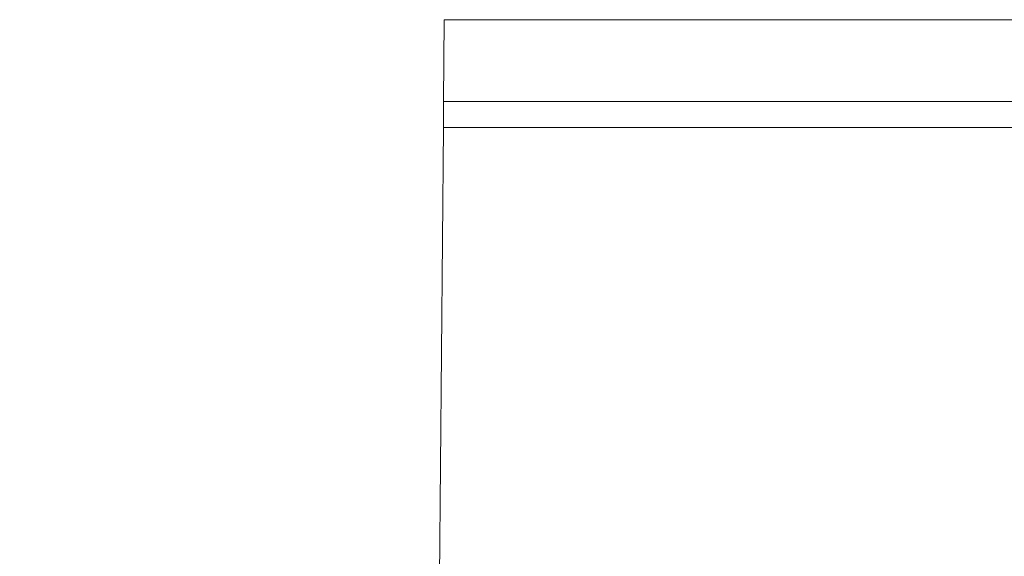
# Paper-space layout 'General dimensions' of a CAD drawing. Units: millimetres. Extents: x 4 to 417, y 5 to 293.
# Drawn here: x 217 to 238, y 226 to 238 of the extents above; entities that cross this region are included whole.
import ezdxf

# ---------------------------------------------------------------- set-up
doc = ezdxf.new("R2010")
doc.units = ezdxf.units.MM
doc.styles.add('SLDTEXTSTYLE1', font='TXT', dxfattribs={"width": 0.75})
doc.dimstyles.new('SLDDIMSTYLE1', dxfattribs={"dimtxt": 3, "dimasz": 2.5, "dimexe": 0, "dimexo": 0.0625, "dimgap": 0.75, "dimtad": 1, "dimdec": 0, "dimlfac": 7, "dimrnd": 1e-09, "dimzin": 12, "dimdsep": 46, "dimtxsty": 'SLDTEXTSTYLE1', "dimsah": 1, "dimcen": 0.09, "dimadec": 0, "dimazin": 3, "dimtfac": 1, "dimtofl": 0, "dimtmove": 0, "dimatfit": 3, "dimfxl": 0, "dimfrac": 2, "dimtolj": 1, "dimtzin": 12, "dimarcsym": 0})

# ---------------------------------------------------------------- blocks, each defined once
blk = doc.blocks.new('_D_48')
at = {"color": 7, "linetype": 'Continuous', "lineweight": 0}
for p, q in [((233.673, 260.152), (198.434, 260.152)), ((199.234, 260.152), (199.234, 128.152)), ((230.539, 128.152), (198.434, 128.152))]:
    blk.add_line(p, q, dxfattribs=at)
for points in [[(199.234, 260.152), (198.924, 257.652), (199.544, 257.652)], [(199.234, 128.152), (199.544, 130.652), (198.924, 130.652)]]:
    blk.add_solid(points, dxfattribs=at)
at = {"color": 7, "linetype": 'Continuous', "lineweight": 0, "insert": (195.367, 192.785), "char_height": 3, "attachment_point": 1, "rotation": 90, "style": 'SLDTEXTSTYLE1'}
blk.add_mtext('H', dxfattribs=at)

psp = doc.layouts.new('General dimensions')

# ---------------------------------------------------------------- linework, layer by layer
at = {"color": 7, "linetype": 'Continuous', "lineweight": 0}
for p, q in [((226.2396, 237.7255), (226.224, 235.9373)), ((226.224, 235.9373), (226.224, 235.3659)), ((226.224, 235.9373), (229.0274, 235.9373)), ((226.224, 235.9373), (245.3668, 235.9373)), ((229.0274, 235.9373), (245.3668, 235.9373)), ((226.224, 235.3659), (226.1242, 223.9373)), ((226.224, 235.3659), (245.3668, 235.3659)), ((235.7954, 235.3659), (226.224, 235.3659)), ((245.3668, 235.3659), (235.7954, 235.3659))]:
    psp.add_line(p, q, dxfattribs=at)
at = {"color": 8, "linetype": 'Continuous', "lineweight": 0}
for p, q in [((226.2396, 237.7255), (229.0384, 237.7255)), ((229.0384, 237.7255), (245.3512, 237.7255))]:
    psp.add_line(p, q, dxfattribs=at)

# ---------------------------------------------------------------- dimensions: what is measured, and where the dimension line sits
at = {"color": 7, "linetype": 'Continuous', "lineweight": 0}
dim = psp.add_linear_dim(base=(199.2344, 128.1516), p1=(234.0726, 260.1516), p2=(230.9386, 128.1516), angle=90, text='H', dimstyle='SLDDIMSTYLE1', dxfattribs=at)
dim.commit()
dim.dimension.update_dxf_attribs({"geometry": '_D_48', "text_midpoint": (199.2344, 194.1516), "dimtype": 160})

doc.saveas('drawing.dxf')
